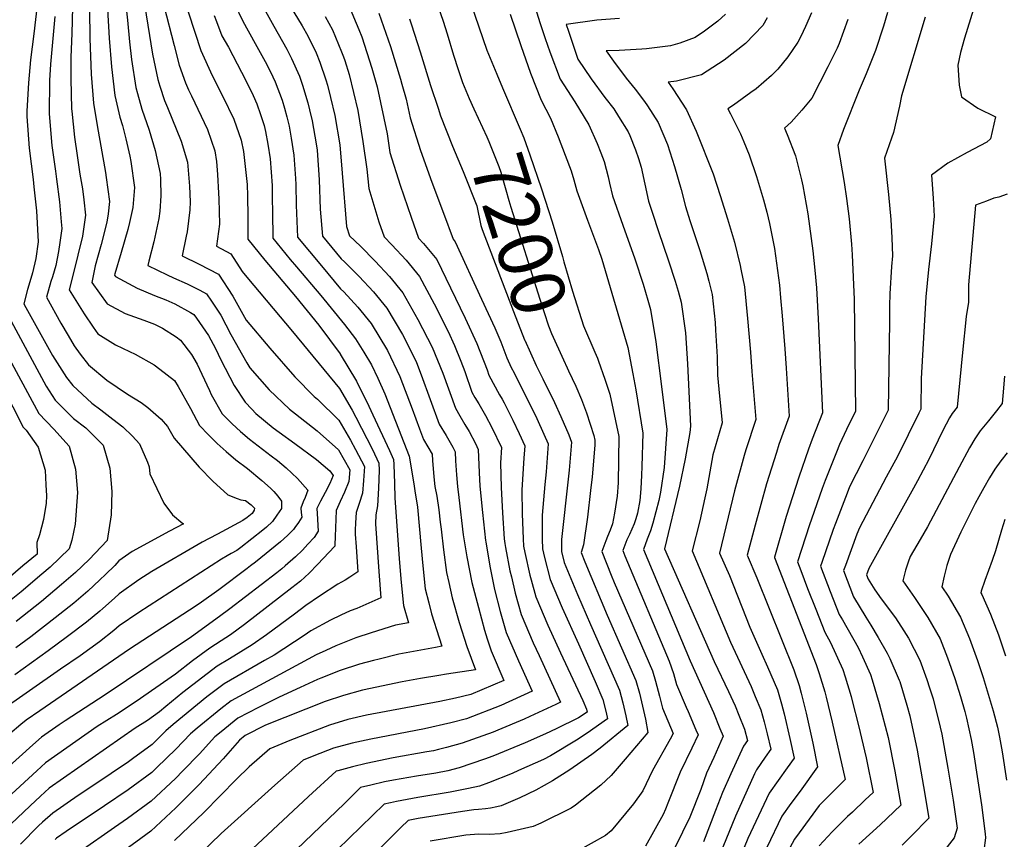
# Model space of a CAD drawing. Units: inches. Extents: x 2504109 to 2509513, y 1518194 to 1523727.
# Drawn here: x 2506873 to 2507397, y 1522024 to 1522460 of the extents above; entities that cross this region are included whole.
import ezdxf
from ezdxf.enums import TextEntityAlignment as Align

# ---------------------------------------------------------------- set-up
doc = ezdxf.new("R2010")
doc.units = ezdxf.units.IN
doc.header["$MEASUREMENT"] = 0
doc.layers.add('tile_2649_29_contour_10ft', color=155, linetype='Continuous')
doc.styles.add('Arial', font='arial.ttf')

msp = doc.modelspace()

# ---------------------------------------------------------------- linework, layer by layer
at = {"layer": 'tile_2649_29_contour_10ft'}
for points, elevation in [([(2507106.72, 1522487.26), (2507121.55, 1522444.2), (2507126.82, 1522431.33), (2507129.94, 1522424.06)], 7190), ([(2506901.07, 1522481.38), (2506900.32, 1522453.09), (2506899.88, 1522440.39), (2506899.84, 1522428.96), (2506900.26, 1522412.91), (2506900.32, 1522411.65), (2506901.89, 1522397.72), (2506903.19, 1522388.08), (2506904.68, 1522378.07), (2506906.07, 1522370.29), (2506906.77, 1522364.45), (2506907.66, 1522356.28), (2506906.05, 1522345.14), (2506901.18, 1522324.86), (2506898.96, 1522316.43), (2506906.89, 1522303.67), (2506911.8, 1522296.5), (2506914.32, 1522292.95), (2506923.68, 1522287.18), (2506931.16, 1522283.59), (2506934.18, 1522282.19), (2506944.33, 1522276.44), (2506947.29, 1522274.22), (2506955.07, 1522268.19), (2506956.99, 1522265.04), (2506963.57, 1522253.33), (2506968.38, 1522244.22), (2506973.16, 1522239.22), (2506977.77, 1522234.57), (2506982.61, 1522230.37), (2506987.83, 1522225.87), (2506994.06, 1522221.19), (2507001.64, 1522214.95), (2507006.21, 1522210.77), (2507007.98, 1522209.08), (2507010.18, 1522206.46), (2507012.12, 1522203.89), (2507012.08, 1522200.66), (2507012.03, 1522199.98), (2507009.71, 1522196.33), (2507007.39, 1522193.09), (2507004.18, 1522190.1), (2507002.11, 1522188.46), (2506990.48, 1522179.26), (2506988.25, 1522177.64), (2506985.23, 1522175.99), (2506983.09, 1522174.81), (2506980.06, 1522172.88), (2506936.14, 1522144.61), (2506925.56, 1522137.37), (2506922.81, 1522134.94), (2506915.06, 1522128.89), (2506904.8, 1522121.47), (2506894.36, 1522114.31), (2506861.08, 1522091.2)], 7350), ([(2506909.64, 1522481.38), (2506909.97, 1522450.33), (2506910.77, 1522431.3), (2506911.97, 1522415.95), (2506913.97, 1522404.01), (2506918.36, 1522378.9), (2506918.78, 1522376.25), (2506920.54, 1522363.57), (2506919.71, 1522356.92), (2506919.11, 1522352.54), (2506915.99, 1522340.54), (2506912.77, 1522329.19), (2506911.03, 1522320.39), (2506919.24, 1522308.95), (2506928.83, 1522303.93), (2506938.83, 1522300.23), (2506944.43, 1522298.19), (2506948.68, 1522296.05), (2506956.06, 1522291.41), (2506958.31, 1522289.71), (2506964.08, 1522281.95), (2506967.13, 1522276.9), (2506969.71, 1522271.5), (2506973.7, 1522262.75), (2506974.64, 1522260.71), (2506980.56, 1522250.41), (2506985.81, 1522245), (2506990.29, 1522240.94), (2506995.13, 1522236.84), (2507006.64, 1522227.95), (2507010.01, 1522225.59), (2507014.63, 1522221.7), (2507020.71, 1522215.95), (2507026.12, 1522209.81), (2507024.75, 1522205.74), (2507023.71, 1522203.47), (2507022.48, 1522200.17), (2507022.67, 1522197.75), (2507022.88, 1522195.42), (2507021.18, 1522192.56), (2507019.3, 1522189.8), (2507018.49, 1522188.81), (2507016.89, 1522187.12), (2507015.33, 1522185.58), (2507011.62, 1522182.25), (2506998.27, 1522171.45), (2506995.67, 1522169.36), (2506993.89, 1522167.96), (2506978.78, 1522156.59), (2506969.46, 1522150.03), (2506966.61, 1522148.1), (2506931.18, 1522124.97), (2506883.38, 1522092.19), (2506876.03, 1522087.11), (2506873.29, 1522084.93), (2506867.4, 1522079.95)], 7340), ([(2506883.51, 1522481.93), (2506880.12, 1522452.88), (2506878.41, 1522438.95), (2506877.24, 1522426.71), (2506876.47, 1522411.72), (2506876.39, 1522408.8), (2506877.6, 1522391.99), (2506879.77, 1522375.28), (2506880.24, 1522371.26), (2506881.6, 1522358.54), (2506882.41, 1522341.98), (2506881.31, 1522333.1), (2506879.44, 1522325.44), (2506878.6, 1522322.57), (2506876.86, 1522316.64), (2506874.86, 1522309.02), (2506875.94, 1522307.02), (2506890.17, 1522281.47), (2506893.81, 1522275.58), (2506897.51, 1522269.76), (2506900.88, 1522265.47), (2506910.99, 1522256.02), (2506915.8, 1522252.5), (2506922.28, 1522247.55), (2506927.51, 1522243.52), (2506932.78, 1522238.43), (2506936.54, 1522234.45), (2506940.66, 1522224.62), (2506941.62, 1522222.17), (2506942.04, 1522218.4), (2506949.51, 1522202.88), (2506953.97, 1522196.61), (2506959.55, 1522191.9), (2506959.98, 1522191.77), (2506952.52, 1522187.8), (2506932.5, 1522177.09), (2506925.51, 1522172), (2506923.4, 1522169.67), (2506918.4, 1522164.85), (2506915.3, 1522161.88), (2506908.97, 1522155.95), (2506901.47, 1522149.54), (2506891.52, 1522141.64), (2506878.49, 1522131.65), (2506870.55, 1522125.73)], 7370), ([(2506928.12, 1522477.49), (2506930.01, 1522460.07), (2506931.05, 1522448.67), (2506932.23, 1522439.21), (2506934.52, 1522424.25), (2506935.39, 1522421.02), (2506937.76, 1522412.77), (2506941.55, 1522401.49), (2506944.88, 1522390.77), (2506947.51, 1522378.44), (2506947.73, 1522375.2), (2506947.82, 1522366.48), (2506947.31, 1522358.4), (2506946.69, 1522354.46), (2506944.1, 1522342.02), (2506941.5, 1522331.75), (2506940.91, 1522329.41), (2506951.13, 1522324.42), (2506954.55, 1522322.79), (2506961.86, 1522319.75), (2506968.6, 1522316.27), (2506972.09, 1522314.27), (2506974.9, 1522310.4), (2506979.8, 1522302.91), (2506985.1, 1522292.7), (2506993.56, 1522277.51), (2506995.31, 1522274.96), (2507005.59, 1522263.13), (2507016.3, 1522252.89), (2507019.63, 1522250.38), (2507031.08, 1522241.3), (2507042.52, 1522231.14), (2507048.54, 1522220.54), (2507047.95, 1522214.36), (2507045.71, 1522208.58), (2507043.46, 1522203.76), (2507041.29, 1522198.93), (2507040.82, 1522189.67), (2507040.62, 1522185.04), (2507040.53, 1522180.61), (2507040.58, 1522179.98), (2507031.37, 1522170.11), (2507026.88, 1522165.49), (2507022.28, 1522161.31), (2507017.56, 1522157.64), (2506992.42, 1522138.14), (2506985.02, 1522132.64), (2506980.03, 1522129.42), (2506973.97, 1522125.55), (2506964.65, 1522118.87), (2506955.67, 1522111.76), (2506934.76, 1522097.12), (2506924.13, 1522090.26), (2506913.93, 1522083.77), (2506886.34, 1522064.38), (2506881.71, 1522060.26), (2506854.8, 1522035.56)], 7320), ([(2507384.09, 1522476.44), (2507376.1, 1522450.56), (2507373.97, 1522442.97), (2507372.5, 1522436.12), (2507373.15, 1522425.51), (2507374.45, 1522419.26), (2507383.19, 1522413.34), (2507392.49, 1522408.65), (2507389.78, 1522396.84), (2507387.87, 1522395.21), (2507377.51, 1522389.56), (2507367.15, 1522383.92), (2507358.37, 1522377.53), (2507359.32, 1522365.36), (2507359.78, 1522355.68), (2507358.47, 1522341.05), (2507356.79, 1522327.34), (2507355.35, 1522312.79), (2507352.93, 1522269.16), (2507352.75, 1522252.95), (2507351.68, 1522250.69), (2507346, 1522239.17), (2507340.24, 1522227.75), (2507334.27, 1522216.58), (2507319.99, 1522189.67), (2507318.7, 1522186.35), (2507312.55, 1522169.67), (2507311.59, 1522166.91), (2507316.87, 1522152.82), (2507323.44, 1522142.01), (2507326.18, 1522137.76), (2507330.04, 1522131.24), (2507334.86, 1522122.95), (2507336.25, 1522119.98), (2507341.27, 1522108.57), (2507341.54, 1522107.7), (2507345.22, 1522095.16), (2507346.87, 1522089.55), (2507350.81, 1522071.27), (2507354.22, 1522051.76), (2507357.01, 1522034.98), (2507347.54, 1522025.38), (2507342.72, 1522020.53)], 7090), ([(2506938.46, 1522473.16), (2506940.87, 1522457.5), (2506943.44, 1522442.04), (2506946.22, 1522428.56), (2506947.26, 1522424.99), (2506949.82, 1522417.34), (2506951.38, 1522413.59), (2506958.72, 1522395.71), (2506962.08, 1522384.44), (2506962.45, 1522380.16), (2506963.09, 1522371.69), (2506963.43, 1522363.29), (2506963.24, 1522359.13), (2506961.84, 1522347.38), (2506961.35, 1522345.02), (2506959.22, 1522334.58), (2506968.29, 1522330.22), (2506978.55, 1522324.79), (2506986.1, 1522313.17), (2506993.29, 1522300.33), (2507005.93, 1522285.33), (2507019.18, 1522270.04), (2507029.5, 1522259.6), (2507031.3, 1522258.13), (2507042.72, 1522246.98), (2507048.8, 1522236.34), (2507051.55, 1522231.46), (2507056.29, 1522222.37), (2507056.06, 1522217.29), (2507055.84, 1522214.82), (2507055.26, 1522208.17), (2507053.48, 1522202.69), (2507051.85, 1522197.77), (2507051.6, 1522192.28), (2507051.45, 1522188.5), (2507051.39, 1522186.23), (2507051.84, 1522179.49), (2507052.82, 1522166.14), (2507048.53, 1522163.29), (2507045.99, 1522161.85), (2507042.15, 1522159.61), (2507032.38, 1522153.2), (2507025.01, 1522148.25), (2507019, 1522143.6), (2507004.16, 1522132.64), (2506996.46, 1522127.28), (2506984.43, 1522119.79), (2506977.81, 1522115.99), (2506959.46, 1522101.93), (2506950.44, 1522094.51), (2506947.17, 1522091.69), (2506940.67, 1522086.95), (2506934.16, 1522082.88), (2506888.33, 1522050.91), (2506883.69, 1522046.75), (2506878.13, 1522041.62), (2506867.98, 1522031.84)], 7310), ([(2506959.13, 1522474.51), (2506969.06, 1522443.99), (2506975.21, 1522430.66), (2506980.94, 1522419.53), (2506986.72, 1522407.36), (2506990.61, 1522396.18), (2506991.8, 1522390.12), (2506992.66, 1522383.86), (2506993.75, 1522372.53), (2506994.02, 1522366.52), (2506994.14, 1522355.28), (2506994.18, 1522343.4), (2507003.26, 1522332.33), (2507019.53, 1522312.85), (2507031.93, 1522297.56), (2507043.31, 1522282.36), (2507043.38, 1522282.25), (2507052.01, 1522267.84), (2507058.62, 1522254.4), (2507060.81, 1522249.92), (2507069.6, 1522230.91), (2507071.79, 1522226.03), (2507071.98, 1522223.42), (2507072.4, 1522213.26), (2507072.56, 1522205.61), (2507074.85, 1522173.07), (2507075.81, 1522160.53), (2507077.08, 1522148.23), (2507079.71, 1522139.03), (2507072.86, 1522137.72), (2507059.92, 1522133.74), (2507051.75, 1522130.99), (2507041.06, 1522126.79), (2507035.72, 1522124.35), (2507030.51, 1522121.91), (2506996.06, 1522103.41), (2506985.24, 1522097.46), (2506979.71, 1522093.16), (2506967.11, 1522082.86), (2506963.56, 1522079.89), (2506955.79, 1522071.79), (2506945.73, 1522061.95), (2506942.95, 1522059.28), (2506930.36, 1522050.11), (2506917.77, 1522041.46), (2506897.31, 1522027.84), (2506892.26, 1522024.29), (2506891.49, 1522023.65)], 7290), ([(2507000.18, 1522471.09), (2507008.1, 1522457.01), (2507014.97, 1522444.68), (2507017.52, 1522439.75), (2507021.7, 1522430.39), (2507023.37, 1522425.6), (2507026.12, 1522416.12), (2507027.12, 1522412.36), (2507028.49, 1522406.55), (2507030.51, 1522394.32), (2507031.03, 1522390.95), (2507032.11, 1522375.02), (2507032.69, 1522359.4), (2507033.88, 1522344.98), (2507043.82, 1522333.05), (2507045.62, 1522331.39), (2507053.56, 1522323.52), (2507061.16, 1522315.32), (2507068.29, 1522306.67), (2507076.58, 1522292.63), (2507080.53, 1522285.07), (2507084, 1522277.67), (2507086.59, 1522271.21), (2507096.18, 1522244.93), (2507099.9, 1522238.83), (2507103.46, 1522232.57), (2507104.67, 1522230.21), (2507104.89, 1522225.39), (2507105.33, 1522217.96), (2507105.92, 1522211.69), (2507106.56, 1522205.77), (2507108.98, 1522185.86), (2507110.79, 1522174.27), (2507113.6, 1522160.48), (2507117, 1522147.16), (2507120.24, 1522135.12), (2507121.69, 1522130.54), (2507123.74, 1522124.09), (2507130.54, 1522108.3), (2507113.06, 1522100.87), (2507104.77, 1522098.88), (2507096.53, 1522097.11), (2507057.48, 1522089.79), (2507047.49, 1522087.57), (2507037.63, 1522084.6), (2507016.47, 1522076.3), (2507005.95, 1522071.92), (2506994.94, 1522062.38), (2506988.1, 1522055.69), (2506970.73, 1522038.02), (2506955.12, 1522023.06)], 7260), ([(2507093.88, 1522472.49), (2507098.24, 1522459.65), (2507100.32, 1522452.85), (2507103.67, 1522441.58), (2507106.18, 1522433.9), (2507108.62, 1522426.9), (2507112.17, 1522418.49)], 7200), ([(2507146.11, 1522470.87), (2507149.99, 1522458.35), (2507152.57, 1522450.45), (2507155.03, 1522443.27), (2507160.56, 1522428.75), (2507168.4, 1522416.56), (2507175.84, 1522404.33), (2507180.3, 1522394.36), (2507182.34, 1522389.4), (2507183.95, 1522384.77), (2507186.2, 1522376.7), (2507186.93, 1522373.26), (2507188.45, 1522366.51), (2507193.96, 1522350.86), (2507200.37, 1522333.01), (2507204.79, 1522319.57), (2507207.3, 1522310.88), (2507208.7, 1522305.94), (2507211.61, 1522288.77), (2507214.53, 1522264.9), (2507217.33, 1522242.02), (2507215.96, 1522221.82), (2507214.1, 1522208.59), (2507213.15, 1522204.15), (2507209.94, 1522192.21), (2507208.77, 1522187.98), (2507206.89, 1522183.71), (2507204.98, 1522178.08), (2507229.85, 1522118.75), (2507242.22, 1522091.22), (2507245.74, 1522082.76), (2507247.42, 1522078.68), (2507242.38, 1522067.24), (2507238.6, 1522058.86), (2507235.53, 1522050.18), (2507229.74, 1522035.49), (2507221.9, 1522019.56)], 7170), ([(2506919.32, 1522466.05), (2506920.36, 1522450.64), (2506921.51, 1522435.26), (2506923.23, 1522420.09), (2506926.04, 1522408.45), (2506927.42, 1522404.01), (2506929.13, 1522396.91), (2506931.32, 1522387.66), (2506931.83, 1522384.87), (2506933.75, 1522371.06), (2506933.52, 1522366.65), (2506932.92, 1522360.35), (2506931.21, 1522352.32), (2506930.29, 1522348.64), (2506926.77, 1522336.42), (2506923.23, 1522325), (2506923.1, 1522324.34), (2506923.72, 1522323.5), (2506935.28, 1522317.35), (2506944.42, 1522313.5), (2506950.47, 1522311.16), (2506955.28, 1522309.04), (2506963.65, 1522304.4), (2506965.33, 1522303.28), (2506966.83, 1522301.32), (2506973.21, 1522292.2), (2506976.91, 1522285.2), (2506979.85, 1522279.1), (2506986.91, 1522265.53), (2506992.67, 1522256.57), (2506996.22, 1522252.81), (2506998.52, 1522250.61), (2507007.66, 1522243.01), (2507010.91, 1522240.55), (2507019.2, 1522234.6), (2507030.73, 1522226.09), (2507037.79, 1522220.01), (2507039.62, 1522217.52), (2507037.92, 1522213.25), (2507035.44, 1522208.55), (2507032.86, 1522203.79), (2507031.03, 1522200.35), (2507030.89, 1522199.99), (2507031.04, 1522197.29), (2507031.67, 1522187.8), (2507029.45, 1522184.58), (2507026.2, 1522180.95), (2507023.22, 1522177.85), (2507019.57, 1522174.26), (2507014.01, 1522169.33), (2507012.22, 1522167.81), (2507009.64, 1522165.74), (2506984.52, 1522146.52), (2506979.16, 1522142.49), (2506964.1, 1522131.65), (2506918.12, 1522100.61), (2506896.92, 1522086.8), (2506893.7, 1522084.67), (2506884.32, 1522078.04), (2506879.66, 1522074.12), (2506852.03, 1522049.31)], 7330), ([(2506949.41, 1522467.98), (2506954.84, 1522446.6), (2506957.66, 1522436.08), (2506961.05, 1522426.73), (2506962.53, 1522423.11), (2506964.13, 1522419.82), (2506972.72, 1522401.81), (2506976.68, 1522390.45), (2506977.44, 1522384.9), (2506978.09, 1522377.87), (2506978.59, 1522367.91), (2506978.72, 1522364.96), (2506979.13, 1522351.38), (2506977.52, 1522339.74), (2506985.19, 1522335.6), (2506991.23, 1522326.21), (2506993.69, 1522323.15), (2507018, 1522294.2), (2507042.94, 1522263.97), (2507049.71, 1522252.3), (2507051.77, 1522248.65), (2507060.58, 1522231.31), (2507064.04, 1522224.2), (2507064.08, 1522220.31), (2507063.83, 1522210.72), (2507063.29, 1522201.37), (2507062.4, 1522196.61), (2507062.25, 1522191.84), (2507063.9, 1522166.41), (2507065.06, 1522152.3), (2507052.24, 1522146.69), (2507048.74, 1522145.38), (2507043.78, 1522143.13), (2507038.19, 1522140.52), (2507027.81, 1522134.83), (2507024.18, 1522132.22), (2507008.17, 1522121.8), (2507003.01, 1522119), (2506981.58, 1522106.59), (2506972.38, 1522099.6), (2506954.31, 1522084.87), (2506950.47, 1522081.56), (2506943.16, 1522074.27), (2506932.69, 1522066.54), (2506930.56, 1522064.98), (2506912.18, 1522052.59), (2506903.81, 1522047.01), (2506890.3, 1522037.57), (2506884.71, 1522032.76), (2506882.71, 1522030.81), (2506873.01, 1522021.07)], 7300), ([(2506987.07, 1522468.93), (2506991.55, 1522459.57), (2506998.09, 1522447.76), (2507003.5, 1522438.15), (2507006.27, 1522432.63), (2507008.66, 1522427.37), (2507012.53, 1522417.57), (2507013.78, 1522413.3), (2507015, 1522408.72), (2507016.21, 1522403.75), (2507017.34, 1522397.27), (2507018.75, 1522388.15), (2507019.53, 1522375.75), (2507019.72, 1522372.62), (2507020, 1522361.59), (2507020.64, 1522344.45), (2507033.38, 1522329.18), (2507043.61, 1522317.05), (2507045.26, 1522315.45), (2507052.86, 1522307.25), (2507059.92, 1522298.52), (2507068.64, 1522284.17), (2507075.14, 1522270.34), (2507081.73, 1522253.07), (2507085.65, 1522242.49), (2507087.86, 1522236.74), (2507092.39, 1522228.99), (2507092.59, 1522225.61), (2507093.2, 1522216.76), (2507093.76, 1522211.77), (2507094.8, 1522206.49), (2507095.97, 1522199.22), (2507096.71, 1522192.7), (2507097.1, 1522188.88), (2507098.42, 1522177.99), (2507100, 1522165.93), (2507101.23, 1522160.45), (2507103.07, 1522152.35), (2507106.72, 1522139.21), (2507110.79, 1522126.4), (2507115.46, 1522114.06), (2507115.46, 1522114.05), (2507115.45, 1522114.04), (2507115.43, 1522114.04), (2507100.04, 1522111.62), (2507095.89, 1522111.07), (2507086.13, 1522109.4), (2507076.38, 1522107.66), (2507055.35, 1522103.12), (2507045.15, 1522100.4), (2507035.35, 1522097.09), (2507003.52, 1522084.48), (2506992.67, 1522078.95), (2506989.73, 1522076.55), (2506981.05, 1522066.65), (2506968.19, 1522052.85), (2506955.78, 1522040.45), (2506942.52, 1522028.09), (2506937.08, 1522024.15), (2506919.33, 1522011.17)], 7270), ([(2507016.78, 1522467.62), (2507023.2, 1522457.08), (2507026.16, 1522451.83), (2507030.58, 1522442.81), (2507032.59, 1522437.82), (2507035.77, 1522428.44), (2507036.58, 1522425.59), (2507038.31, 1522418.9), (2507040.53, 1522409.3), (2507043.19, 1522393.73), (2507044.41, 1522378.62), (2507046.81, 1522350.24), (2507048.33, 1522345.23), (2507054.25, 1522339.78), (2507062.05, 1522331.78), (2507069.68, 1522323.61), (2507076.78, 1522314.93), (2507084.82, 1522300.65), (2507092.43, 1522285.98), (2507098, 1522272.08), (2507104.79, 1522253.4), (2507107.1, 1522249.36), (2507109.85, 1522244.69), (2507112.06, 1522241.03), (2507115.44, 1522234.59), (2507116.95, 1522231.42), (2507117.36, 1522219.15), (2507117.85, 1522211.84), (2507119.16, 1522197.85), (2507120.85, 1522182.84), (2507120.96, 1522182.13), (2507123.13, 1522169.18), (2507125.59, 1522156.88), (2507128.54, 1522145.17), (2507131.88, 1522133.94), (2507138.32, 1522118.82), (2507145.61, 1522102.55), (2507128.97, 1522095.07), (2507110.7, 1522087.91), (2507102.4, 1522085.82), (2507088.22, 1522082.63), (2507059.79, 1522077.14), (2507049.78, 1522075.01), (2507039.88, 1522072.25), (2507029.28, 1522068.21), (2507023.59, 1522065.93), (2507008.59, 1522052.54), (2506979.91, 1522026.74), (2506968.72, 1522015.99)], 7250), ([(2507048.19, 1522467.42), (2507053.29, 1522455.09), (2507054.89, 1522451.18), (2507060.3, 1522434.63), (2507063.02, 1522424.55), (2507068.46, 1522399.5), (2507069.83, 1522389.65), (2507075.42, 1522372.18), (2507081.26, 1522355.11), (2507085.14, 1522344.03), (2507087.79, 1522341.23), (2507094.89, 1522332.55), (2507102.21, 1522317.57), (2507109.97, 1522301.4), (2507116.27, 1522287.8), (2507121.63, 1522273.88), (2507122.65, 1522270.95), (2507128.31, 1522260.48), (2507129.61, 1522258.28), (2507130.7, 1522256.2), (2507135.37, 1522247.03), (2507138.72, 1522240), (2507141.76, 1522233.43), (2507141.31, 1522226.86), (2507140.18, 1522209.98), (2507140.34, 1522197.09), (2507140.87, 1522183.74), (2507141.11, 1522179.92), (2507141.76, 1522176.46), (2507144.47, 1522164.46), (2507145.12, 1522161.99), (2507147.55, 1522152.92), (2507154.03, 1522137.85), (2507160.69, 1522123), (2507172.62, 1522097.63), (2507174.62, 1522093.03), (2507174.98, 1522091.45), (2507170.39, 1522088.51), (2507158.51, 1522082.65), (2507152.83, 1522079.95), (2507141.92, 1522075.06), (2507124.71, 1522068.04), (2507120.31, 1522066.38), (2507106.73, 1522061.71), (2507100.79, 1522060.15), (2507094.26, 1522058.99), (2507084.1, 1522057.43), (2507071.84, 1522055.19), (2507066.98, 1522054.25), (2507059.71, 1522052.63), (2507054.18, 1522051.3), (2507049.42, 1522046.57), (2507045.6, 1522042.76), (2507011.52, 1522010.06)], 7230), ([(2506891.29, 1522462.08), (2506889.04, 1522436.7), (2506888.57, 1522428.01), (2506888.27, 1522410.16), (2506889.8, 1522393.39), (2506891.63, 1522379.66), (2506892.25, 1522375.46), (2506893.87, 1522363.37), (2506894.8, 1522352.62), (2506894.99, 1522349.11), (2506894.06, 1522341.75), (2506893.32, 1522336.97), (2506891.85, 1522329.51), (2506890.03, 1522323.45), (2506889.25, 1522320.96), (2506886.89, 1522312.48), (2506894.62, 1522298.65), (2506898.38, 1522292.11), (2506901.64, 1522286.63), (2506904.8, 1522282.14), (2506909.24, 1522276.46), (2506919.13, 1522268.27), (2506929.99, 1522260.87), (2506937.26, 1522256.51), (2506940.91, 1522253.82), (2506948.01, 1522247.54), (2506951.37, 1522243.71), (2506954.94, 1522237.39), (2506968.16, 1522221.99), (2506975.56, 1522214.47), (2506983.52, 1522207.31), (2506988.51, 1522205.31), (2506990.44, 1522204.62), (2506992.91, 1522204.22), (2506995.97, 1522201.94), (2506997.73, 1522200.17), (2506997.54, 1522199.12), (2506996.47, 1522197.31), (2506993.85, 1522195.22), (2506991.48, 1522193.6), (2506978.02, 1522186.28), (2506973.49, 1522183.9), (2506969.85, 1522181.95), (2506942.97, 1522166.31), (2506936.12, 1522161.88), (2506925.54, 1522154.43), (2506923.22, 1522152.12), (2506917, 1522146.69), (2506915.32, 1522145.26), (2506908.17, 1522139.35), (2506898.06, 1522131.71), (2506887.86, 1522124.2), (2506870.05, 1522111.35)], 7360), ([(2506976.29, 1522462.62), (2506977.45, 1522459.39), (2506980.4, 1522451.84), (2506983.79, 1522445.68), (2506993.17, 1522428.01), (2506996.95, 1522420.07), (2506998.9, 1522415.64), (2507000.9, 1522409.96), (2507002.87, 1522404.07), (2507003.65, 1522400.88), (2507004.85, 1522393.99), (2507006.16, 1522386.18), (2507007.16, 1522372.12), (2507007.22, 1522365.21), (2507007.24, 1522358.02), (2507007.41, 1522343.93), (2507016.78, 1522332.69), (2507020.15, 1522328.65), (2507033.01, 1522313.38), (2507045.7, 1522297.94), (2507051.61, 1522290.44), (2507056.04, 1522283.21), (2507060.05, 1522276.47), (2507063.36, 1522269.44), (2507067.16, 1522261.1), (2507080.11, 1522227.78), (2507082.62, 1522213.18), (2507083.23, 1522209.42), (2507084.49, 1522200.59), (2507086.52, 1522178.85), (2507087.33, 1522169.43), (2507088.7, 1522157.2), (2507090.57, 1522149.67), (2507092.1, 1522143.87), (2507096.05, 1522130.97), (2507097.59, 1522126.54), (2507094.15, 1522125.97), (2507084.4, 1522124.19), (2507074.66, 1522122.36), (2507064.18, 1522119.77), (2507061.22, 1522119.02), (2507053.73, 1522116.99), (2507043.34, 1522113.59), (2507033.09, 1522109.49), (2507031.33, 1522108.77), (2507022.01, 1522104.56), (2507010.88, 1522099.38), (2506999.84, 1522093.99), (2506988.93, 1522088.25), (2506979.89, 1522080.89), (2506976.65, 1522078.22), (2506968.42, 1522069.28), (2506959.56, 1522060.18), (2506955.57, 1522056.1), (2506942.74, 1522043.97), (2506930.15, 1522034.73), (2506923.07, 1522029.93), (2506904.81, 1522017.16)], 7280), ([(2507035.46, 1522462.17), (2507039.35, 1522455.07), (2507044.12, 1522443.28), (2507045.16, 1522440.69), (2507045.87, 1522438.57), (2507048.13, 1522431.26), (2507052.78, 1522412.1), (2507055.52, 1522395.45), (2507057.57, 1522380.83), (2507058.61, 1522370.44), (2507064.06, 1522352.73), (2507066.74, 1522344.63), (2507070.98, 1522340.47), (2507078.5, 1522332.2), (2507085.61, 1522323.52), (2507093.37, 1522308.97), (2507100.89, 1522294.18), (2507104.35, 1522286.89), (2507107.61, 1522278.52), (2507109.74, 1522272.97), (2507113.58, 1522262.03), (2507115.13, 1522259.17), (2507117.17, 1522255.81), (2507120.77, 1522249.59), (2507124.19, 1522243.19), (2507129.32, 1522232.49), (2507128.88, 1522224.22), (2507129.13, 1522211.23), (2507129.83, 1522197.66), (2507130.81, 1522183.75), (2507131.04, 1522181.33), (2507131.38, 1522179.17), (2507133.79, 1522166.81), (2507134.57, 1522163.47), (2507136.56, 1522154.88), (2507139.83, 1522143.56), (2507146.26, 1522128.45), (2507149.4, 1522121.57), (2507160.69, 1522096.8), (2507158.27, 1522095.6), (2507144.51, 1522089.14), (2507141.46, 1522087.77), (2507127.33, 1522081.87), (2507124.81, 1522080.86), (2507108.33, 1522074.87), (2507099.99, 1522072.54), (2507095.82, 1522071.53), (2507093.09, 1522070.93), (2507089.52, 1522070.23), (2507071.64, 1522067.07), (2507057.19, 1522064.1), (2507049.88, 1522062.37), (2507042.07, 1522060.26), (2507041.23, 1522059.94), (2507026.53, 1522046.45), (2506996.73, 1522018.62)], 7240), ([(2507064.02, 1522463.94), (2507070.14, 1522446.08), (2507075.43, 1522428.67), (2507076.19, 1522426.13), (2507078.57, 1522417.99), (2507080.58, 1522408.07), (2507086.22, 1522390.66), (2507092.23, 1522373.9), (2507098.37, 1522357.36), (2507103.54, 1522343.42), (2507104.69, 1522342.08), (2507118.76, 1522311.57), (2507125.72, 1522296.24), (2507128.96, 1522288.76), (2507132.09, 1522280.23), (2507134.47, 1522275.05), (2507135.99, 1522272.24), (2507148.12, 1522247.99), (2507151.95, 1522239.6), (2507154.21, 1522234.37), (2507153.1, 1522219.53), (2507152.44, 1522212.82), (2507150.93, 1522196.41), (2507151, 1522183.64), (2507151.18, 1522178.51), (2507152.2, 1522173.82), (2507155.2, 1522162.19), (2507161.6, 1522147.02), (2507170.41, 1522127.8), (2507179.2, 1522107.77), (2507183.39, 1522098.13), (2507185.04, 1522091.22), (2507185.78, 1522087.86), (2507175.01, 1522080.19), (2507169.29, 1522076.47), (2507155.45, 1522068.1), (2507151.67, 1522066.29), (2507138.43, 1522060.28), (2507134.98, 1522058.8), (2507122.36, 1522053.75), (2507117.56, 1522051.96), (2507111.83, 1522050.7), (2507101.94, 1522048.89), (2507084.83, 1522045.99), (2507073.41, 1522043.83), (2507070.27, 1522043.21), (2507066.86, 1522042.5), (2507042.02, 1522018.2)], 7220), ([(2507080.25, 1522460.9), (2507081.34, 1522457.64), (2507086.07, 1522443.35), (2507091.51, 1522425.31), (2507095.51, 1522413.26)], 7210), ([(2507133.88, 1522463.31), (2507139.55, 1522446.72), (2507144.77, 1522431.84), (2507150.42, 1522417.44), (2507155.45, 1522407.96), (2507159.51, 1522398.06), (2507163.32, 1522388.21), (2507166.46, 1522379.82), (2507167.79, 1522375.09), (2507169.46, 1522369.28), (2507175.07, 1522353.61), (2507180.93, 1522337.91), (2507182.7, 1522332.82), (2507196.71, 1522285.7), (2507199.33, 1522271.74), (2507200.91, 1522263.13), (2507204.6, 1522240.14), (2507204.15, 1522222.39), (2507203.99, 1522217.68), (2507203.65, 1522210.44), (2507203.09, 1522204.28), (2507201.81, 1522197.53), (2507200.9, 1522194.53), (2507200, 1522191.88), (2507198.73, 1522188.88), (2507197.51, 1522186.14), (2507196.07, 1522183.21), (2507193.91, 1522177.56), (2507195.12, 1522174.74), (2507218.67, 1522118.62), (2507220.92, 1522112.07), (2507222.51, 1522106.25), (2507227.76, 1522094.18), (2507228.79, 1522091.89), (2507232.95, 1522082.01), (2507234.07, 1522079.34), (2507230.78, 1522072.18), (2507224.57, 1522059.56), (2507218.03, 1522043.02), (2507216.77, 1522039.7), (2507215.45, 1522036.84), (2507206.14, 1522019.98)], 7180), ([(2507192.19, 1522461.06), (2507180.19, 1522460.2), (2507163.85, 1522457.75), (2507164.95, 1522454.34), (2507170.07, 1522439.34), (2507177.02, 1522428.93), (2507184.43, 1522419.03), (2507189.1, 1522412.88), (2507191.63, 1522408.89), (2507196.77, 1522400.61), (2507197.68, 1522398.65), (2507200.78, 1522391.12), (2507202.4, 1522386.47), (2507203.7, 1522381.89), (2507205.66, 1522372.8), (2507207.58, 1522363.72), (2507209.92, 1522356.78), (2507212.87, 1522348.1), (2507218.38, 1522331.87), (2507221.94, 1522321.17), (2507223.45, 1522315.72), (2507225.03, 1522309.89), (2507227.3, 1522293.58), (2507228.35, 1522276.98), (2507230.06, 1522243.91), (2507229.6, 1522240.41), (2507227.22, 1522226.47), (2507224.14, 1522211.86), (2507216.2, 1522178.53), (2507242.71, 1522118.52), (2507250.21, 1522102.47), (2507253.74, 1522094.74), (2507255.82, 1522089.81), (2507258.87, 1522082.37), (2507260.4, 1522076.4), (2507258.21, 1522073.27), (2507251.49, 1522058.67), (2507247.13, 1522048.64), (2507243.33, 1522039.09), (2507236.93, 1522022.41)], 7160), ([(2507248.73, 1522463.33), (2507244.52, 1522459.59), (2507237.55, 1522454.32), (2507232.47, 1522450.92), (2507224.35, 1522447.85), (2507219.36, 1522446.39), (2507206.55, 1522444.91), (2507204.12, 1522444.72), (2507192.02, 1522443.97), (2507185.1, 1522443.81), (2507189.02, 1522438.35), (2507195.82, 1522429.33), (2507200.5, 1522423.44), (2507205.57, 1522416.89), (2507207.13, 1522414.55), (2507212.79, 1522405.7), (2507217.81, 1522393.82), (2507221.58, 1522382.21), (2507225.03, 1522369.85), (2507227.36, 1522360.83), (2507229.74, 1522353.39), (2507231.67, 1522347.57), (2507234.92, 1522337.45), (2507238.79, 1522325.25), (2507239.85, 1522321.04), (2507241.6, 1522313.9), (2507243.17, 1522299.04), (2507243.43, 1522294.92), (2507244.22, 1522280.82), (2507244.45, 1522271), (2507245.09, 1522263.58), (2507246.94, 1522245.67), (2507241.95, 1522228.49), (2507238.72, 1522210.47), (2507237.66, 1522205.62), (2507234.95, 1522193.33), (2507230.86, 1522177.38), (2507251.34, 1522128.78), (2507262.32, 1522105.04), (2507264.55, 1522099.77), (2507267.51, 1522092.76), (2507269.26, 1522086.24), (2507270.92, 1522079.87), (2507272.84, 1522071.69), (2507269.87, 1522067.54), (2507265.12, 1522060.71), (2507264.15, 1522058.61), (2507254.08, 1522036.02), (2507247.33, 1522019.44)], 7150), ([(2507270.85, 1522461.33), (2507268.57, 1522457.32), (2507259.4, 1522447.71), (2507248.03, 1522438.89), (2507235.84, 1522431.04), (2507222.54, 1522427.64), (2507218.06, 1522427.15), (2507220.66, 1522423.57), (2507227.96, 1522412.41), (2507233.13, 1522401.01), (2507242.13, 1522378.27), (2507245.92, 1522366.7), (2507249.75, 1522354.31), (2507253.39, 1522341.82), (2507256.47, 1522329.52), (2507256.89, 1522327.56), (2507258.82, 1522318.07), (2507260.38, 1522301.24), (2507261.94, 1522283.3), (2507262.77, 1522272.99), (2507264.76, 1522247.4), (2507259.54, 1522231.3), (2507258.63, 1522228.19), (2507253.48, 1522209.4), (2507245.52, 1522176.23), (2507250.73, 1522164.27), (2507261.72, 1522136.73), (2507268.01, 1522122.33), (2507271.13, 1522115.62), (2507276.3, 1522103.31), (2507278.44, 1522095.96), (2507279.89, 1522090.64), (2507283.01, 1522077.4), (2507285.27, 1522066.98), (2507281.53, 1522061.82), (2507271.91, 1522048.38), (2507260.6, 1522024.17), (2507258.66, 1522019.39)], 7140), ([(2507313.94, 1522460.51), (2507309.22, 1522447.63), (2507308.16, 1522445.19), (2507303.27, 1522435.32), (2507294.71, 1522418.61), (2507289.34, 1522412.27), (2507283.68, 1522405.86), (2507280.04, 1522402.58), (2507281.59, 1522399.15), (2507286, 1522387.91), (2507289.13, 1522375.15), (2507289.85, 1522371.94), (2507292.5, 1522357.01), (2507293.51, 1522350.35), (2507295.25, 1522337.2), (2507296.32, 1522326.87), (2507297.08, 1522317.46), (2507297.99, 1522301.02), (2507300.42, 1522250.86), (2507294.78, 1522236.82), (2507292.86, 1522231.51), (2507287.66, 1522216.69), (2507281.06, 1522195.68), (2507274.86, 1522174.01), (2507274.84, 1522173.94), (2507274.87, 1522173.88), (2507296.98, 1522116.89), (2507298.59, 1522112.07), (2507301.62, 1522102.36), (2507302.37, 1522099.43), (2507305.56, 1522086.17), (2507312.42, 1522055.55), (2507309.5, 1522052.61), (2507301.72, 1522044.92), (2507298.56, 1522041.67), (2507287.9, 1522027.23), (2507285.41, 1522023.85), (2507272.39, 1521999.71)], 7120), ([(2507294.55, 1522464.08), (2507291.23, 1522456.78), (2507288.81, 1522451.47), (2507287.25, 1522448.42), (2507281.89, 1522440.58)], 7130), ([(2507334.9, 1522464.21), (2507332.79, 1522456.96), (2507328.55, 1522443.99), (2507323.69, 1522431.48), (2507319.96, 1522422.91), (2507311.56, 1522401.95), (2507308.47, 1522393.41), (2507311.93, 1522373.71), (2507313.2, 1522365.08), (2507314.54, 1522354.25), (2507315.83, 1522340.88), (2507316.24, 1522335.03), (2507317.19, 1522311.32), (2507317.94, 1522251.76), (2507313.07, 1522242.01), (2507309.41, 1522234.08), (2507307.8, 1522230.05), (2507301.77, 1522214.92), (2507300.26, 1522210.69), (2507294.47, 1522194.33), (2507293.44, 1522191.19), (2507287.1, 1522171.6), (2507288.86, 1522166.88), (2507292.41, 1522157.37), (2507296.78, 1522146.3), (2507301.67, 1522134.14), (2507304.66, 1522128.62), (2507311.23, 1522114.21), (2507312.51, 1522110.19), (2507315.68, 1522099.72), (2507316.23, 1522097.49), (2507319.5, 1522084.31), (2507323.54, 1522067.06), (2507327.29, 1522048.69), (2507323.14, 1522044.72), (2507316.3, 1522038.19), (2507313.75, 1522035.86), (2507305.5, 1522027.61), (2507298.66, 1522020.18)], 7110), ([(2507355.04, 1522461.8), (2507342.48, 1522419.76), (2507341.43, 1522414.24), (2507338.15, 1522400.26), (2507337.12, 1522397.32), (2507333.32, 1522386.7), (2507335.6, 1522367.33), (2507336.75, 1522353.88), (2507337.27, 1522344.26), (2507337.67, 1522334.53), (2507337.18, 1522328.91), (2507336.22, 1522314.32), (2507336.12, 1522307.86), (2507336.08, 1522299.66), (2507335.35, 1522252.36), (2507329.52, 1522240.61), (2507326.33, 1522234.24), (2507321.79, 1522225.41), (2507314.8, 1522211.46), (2507313.49, 1522208.15), (2507307.22, 1522192.04), (2507306.06, 1522188.77), (2507299.98, 1522171.19), (2507299.34, 1522169.25), (2507304.44, 1522155.71), (2507309.32, 1522143.55), (2507311.07, 1522140.59), (2507319.3, 1522125.87), (2507321.63, 1522120.9), (2507325.96, 1522111.44), (2507326.8, 1522108.71), (2507330.6, 1522096.09), (2507335.28, 1522077.93), (2507338.84, 1522060.01), (2507342.15, 1522041.83), (2507331.15, 1522031.34), (2507319.7, 1522021.06)], 7100), ([(2507281.89, 1522440.58), (2507276.61, 1522434.1), (2507273.14, 1522430.71), (2507265.01, 1522423.6), (2507262.26, 1522421.57), (2507252.98, 1522414.84), (2507249.92, 1522412.93), (2507251.37, 1522410.32), (2507256.62, 1522399.52), (2507258.37, 1522395.36), (2507261.25, 1522388.39), (2507265.19, 1522376.89), (2507268.85, 1522364.42), (2507270.66, 1522357.77), (2507272.17, 1522351.76), (2507274.79, 1522338.46), (2507277.38, 1522319.04), (2507278.04, 1522312.24), (2507278.94, 1522302.54), (2507280.28, 1522285.08), (2507280.97, 1522274.72), (2507282.59, 1522249.13), (2507277.16, 1522234.06), (2507275.79, 1522229.85), (2507270.57, 1522213.04), (2507264.52, 1522191.14), (2507260.18, 1522175.08), (2507265.44, 1522162.98), (2507285.14, 1522113.94), (2507287.84, 1522105.6), (2507289.03, 1522101.61), (2507291.7, 1522090.94), (2507295.15, 1522074.98), (2507297.71, 1522062.27), (2507288.37, 1522049.39), (2507283.52, 1522042.75), (2507278.67, 1522036.09), (2507270.7, 1522019.34)], 7130), ([(2507129.94, 1522424.06), (2507139.31, 1522402.15), (2507141.17, 1522397.49), (2507144.39, 1522388.46), (2507150.68, 1522370.31), (2507156.4, 1522352.71), (2507161.75, 1522334.19), (2507162.52, 1522331.31), (2507167.2, 1522315.7), (2507173.01, 1522297.3), (2507179.02, 1522283.19), (2507180.4, 1522280.06), (2507180.99, 1522278.41)], 7190), ([(2507112.17, 1522418.49), (2507114.5, 1522412.97), (2507121.43, 1522397.9), (2507122.5, 1522395.47), (2507127.99, 1522382.18), (2507128.97, 1522379.16), (2507131.7, 1522369.83), (2507133.21, 1522364.09), (2507134.34, 1522360.45), (2507149.7, 1522311.47), (2507154.4, 1522297.36), (2507156, 1522293.18), (2507162.35, 1522279.15), (2507164.28, 1522274.93), (2507165, 1522273.39)], 7200), ([(2507095.51, 1522413.26), (2507096.87, 1522409.15), (2507103.17, 1522392.96), (2507108.83, 1522379.55), (2507116.14, 1522361.27), (2507118.23, 1522350.73), (2507119, 1522348.53), (2507135.81, 1522304.94), (2507141.65, 1522289.89), (2507141.73, 1522289.71), (2507147.84, 1522276.12), (2507151.29, 1522269.09)], 7210), ([(2507398.71, 1522367.35), (2507394.24, 1522365.86), (2507391.64, 1522365.22), (2507387.78, 1522363.79), (2507381.95, 1522361.54), (2507378.17, 1522319.05), (2507378.2, 1522309.94), (2507376.82, 1522302.18), (2507375.03, 1522283.12), (2507372.17, 1522253.95), (2507369.36, 1522250.54), (2507368.06, 1522248.33), (2507364.45, 1522241.51), (2507356.94, 1522226.05), (2507351.05, 1522214.79), (2507348.87, 1522210.87), (2507325.13, 1522168.07), (2507323.83, 1522164.56), (2507324.65, 1522162.38), (2507328.26, 1522156.57), (2507331.7, 1522151.89), (2507339.19, 1522141.63), (2507343.74, 1522134.77), (2507346.23, 1522130.9), (2507352.25, 1522119.07), (2507355.95, 1522108.85), (2507357.42, 1522104.36), (2507359.28, 1522098.54), (2507363.09, 1522083.41), (2507363.88, 1522079.73), (2507367.14, 1522061.7), (2507369.89, 1522044.49), (2507372.1, 1522029.57), (2507370.57, 1522024.52), (2507365.47, 1522018.18)], 7080), ([(2506863.04, 1522308.94), (2506886.75, 1522265.1), (2506891.51, 1522257.72), (2506901.28, 1522248), (2506907.9, 1522242.86), (2506917.03, 1522233.79), (2506920.72, 1522221.47), (2506921.73, 1522209.06), (2506921.35, 1522196.6), (2506919.29, 1522182.91), (2506909.65, 1522172.74), (2506902.4, 1522165.94), (2506894.92, 1522159.5), (2506884.23, 1522150.48), (2506870.76, 1522139.78)], 7380), ([(2506852.51, 1522306.5), (2506882.84, 1522250.56), (2506890.77, 1522242.28), (2506899.05, 1522233.18), (2506902.29, 1522220.85), (2506903.35, 1522208.44), (2506902.15, 1522191.58), (2506900.44, 1522183.09), (2506899.06, 1522178.4), (2506888.9, 1522168.65), (2506884.44, 1522164.89), (2506873.41, 1522155.64), (2506842.11, 1522130.61)], 7390), ([(2507180.99, 1522278.41), (2507184.39, 1522268.92), (2507187.12, 1522260.94), (2507191.87, 1522238.25), (2507191.49, 1522213.68), (2507190.89, 1522206.57), (2507189.55, 1522197.56), (2507188.49, 1522191.8), (2507187.18, 1522188.35), (2507185.74, 1522184.99), (2507184.84, 1522182.69), (2507182.83, 1522177.05), (2507187.82, 1522164.51), (2507189.39, 1522160.6), (2507209.72, 1522113.42), (2507211.32, 1522107.93), (2507213.58, 1522099.94), (2507215.04, 1522093.55), (2507220.71, 1522080.01), (2507219.18, 1522077), (2507209.77, 1522060.3), (2507204.57, 1522049.51), (2507199.65, 1522042.66), (2507187.76, 1522028.18), (2507184.82, 1522025.82), (2507169.51, 1522017.3)], 7190), ([(2507165, 1522273.39), (2507168.86, 1522265.16), (2507171.88, 1522258.04), (2507174.53, 1522250.97), (2507178.58, 1522238.84), (2507179.14, 1522236.37), (2507179.04, 1522233.69), (2507177.58, 1522216.8), (2507176.83, 1522209.53), (2507175.1, 1522195.26), (2507172.94, 1522180.66), (2507171.76, 1522176.54), (2507173.72, 1522171.53), (2507185.58, 1522143.2), (2507193.24, 1522125.79), (2507200.87, 1522108.28), (2507202.78, 1522101.53), (2507204.45, 1522094.64), (2507206.05, 1522087.7), (2507207.38, 1522080.69), (2507195.25, 1522066.37), (2507187.78, 1522057.65), (2507182.24, 1522052.52), (2507168.76, 1522041.83), (2507166.4, 1522040.27), (2507150.33, 1522032.35), (2507146.24, 1522030.47), (2507132.33, 1522027.37), (2507128.61, 1522026.64), (2507122.81, 1522026.2), (2507117.23, 1522026.39), (2507110.41, 1522025.95), (2507091.24, 1522022.8)], 7200), ([(2506860.51, 1522270.4), (2506873, 1522246.11), (2506874.35, 1522243.54), (2506876.03, 1522241.78), (2506882.48, 1522232.62), (2506886.26, 1522220.31), (2506886.63, 1522212.63), (2506886.88, 1522206.75), (2506886.79, 1522202.78), (2506885.23, 1522194.18), (2506883.21, 1522185.93), (2506881.72, 1522181.86), (2506881.92, 1522175.65), (2506874.24, 1522169.4), (2506820.51, 1522123.06)], 7400), ([(2507151.29, 1522269.09), (2507157.5, 1522256.45), (2507161.02, 1522248.96), (2507165.16, 1522239.15), (2507166.66, 1522235.31), (2507165.35, 1522220.46), (2507164.79, 1522215.56), (2507161.23, 1522183.42), (2507161.24, 1522177.1), (2507162.69, 1522171.25), (2507169.9, 1522154.22), (2507176.81, 1522138.19), (2507192.15, 1522103.21), (2507193.08, 1522099.71), (2507193.9, 1522096.37), (2507195.5, 1522089.44), (2507196.58, 1522084.28), (2507181.9, 1522072.28), (2507177.4, 1522068.84), (2507165.81, 1522060.75), (2507156.47, 1522054.87), (2507147.55, 1522049.94), (2507139.14, 1522045.81), (2507129.08, 1522041.59), (2507126.79, 1522040.99), (2507123.43, 1522040.25), (2507120.75, 1522039.94), (2507117.09, 1522039.55), (2507114.66, 1522039.36), (2507108.6, 1522038.52), (2507084.89, 1522034.81), (2507079.54, 1522033.71), (2507075.73, 1522029.98), (2507064.26, 1522018.6)], 7210), ([(2507397.39, 1522270.42), (2507396.44, 1522259.94), (2507396.05, 1522255.84), (2507393.13, 1522251.93), (2507388.85, 1522246.59), (2507384.39, 1522241.37), (2507381.57, 1522237.06), (2507378.67, 1522232.28), (2507373.11, 1522221.98), (2507356.34, 1522190.11), (2507352.4, 1522183.42), (2507347.15, 1522174.37), (2507346.01, 1522171.36), (2507344.53, 1522167.18), (2507343.08, 1522161.48), (2507349.44, 1522152.51), (2507356.56, 1522141.86), (2507362.97, 1522130.44), (2507366.91, 1522120.45), (2507370.78, 1522109.34), (2507373.81, 1522099.85), (2507376.22, 1522091.73), (2507377.09, 1522088.26), (2507379.54, 1522076.84), (2507380.81, 1522069.96), (2507385.08, 1522042.12), (2507386.99, 1522026.62), (2507387.22, 1522024.42), (2507386.36, 1522017.8)], 7070), ([(2507398.67, 1522229.56), (2507395.41, 1522225.32), (2507392.26, 1522220.9), (2507389.27, 1522216.24), (2507386.34, 1522211.02), (2507383.68, 1522206.23), (2507381.78, 1522202.59), (2507373.98, 1522187.41), (2507368.6, 1522175.45), (2507366.65, 1522169.66), (2507365.11, 1522163.98), (2507363.9, 1522158.24), (2507367.27, 1522153.22), (2507373.89, 1522142.04), (2507378.6, 1522130.68), (2507382.18, 1522120.96), (2507382.89, 1522118.89), (2507385.9, 1522109.84), (2507388.62, 1522101.04), (2507391.24, 1522092.23), (2507393.51, 1522083.41), (2507394.6, 1522078.15), (2507396.04, 1522070.34), (2507398.4, 1522055.28)], 7060), ([(2507397.5, 1522194.03), (2507395.68, 1522188.35), (2507394.2, 1522182.83), (2507392.57, 1522177.48), (2507390.72, 1522172.34), (2507386.78, 1522161.53), (2507384.95, 1522155.96), (2507384.71, 1522155), (2507385.26, 1522154.1), (2507389.79, 1522143.69), (2507394.05, 1522132.59), (2507397.86, 1522121.48)], 7050)]:
    msp.add_lwpolyline(points, dxfattribs=dict(at, elevation=elevation))

# ---------------------------------------------------------------- texts
at = {"color": 18, "style": 'Arial'}
msp.add_text('7200', height=28.8, rotation=-72.5848, dxfattribs=at).set_placement((2507138.86, 1522346.03), align=Align.MIDDLE_CENTER)

doc.saveas('drawing.dxf')
